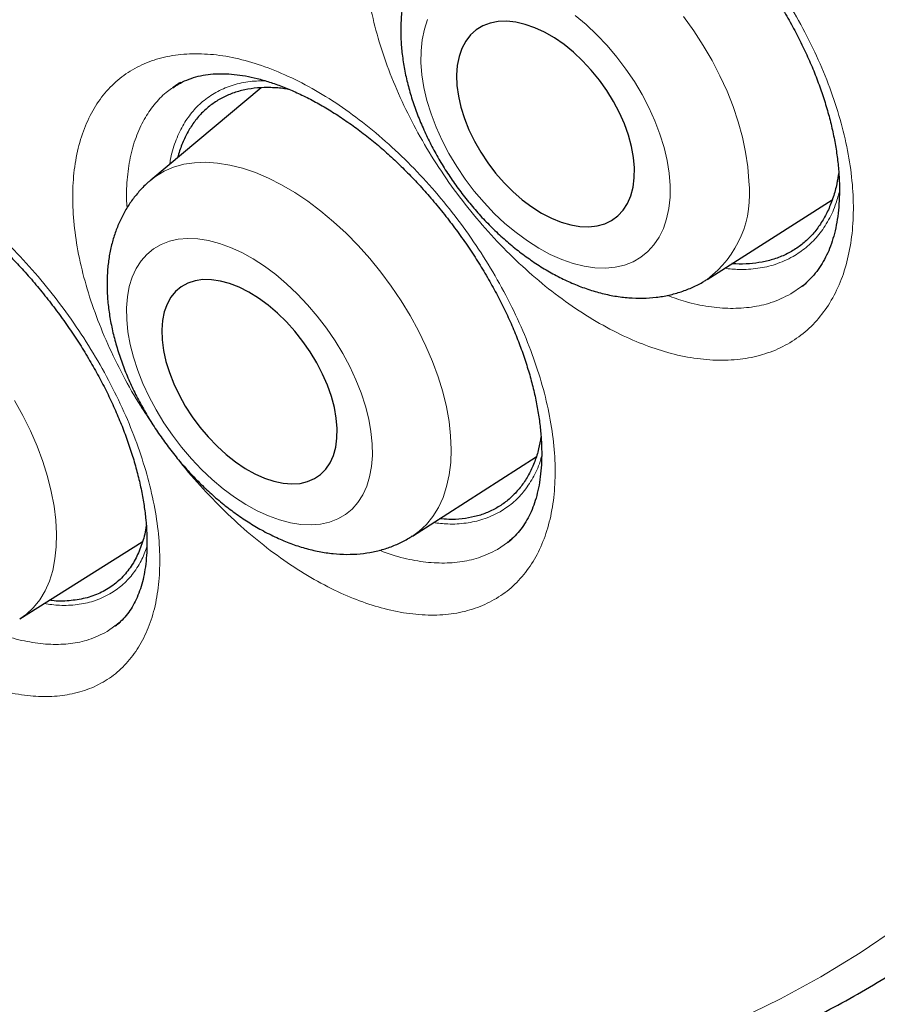
# Model space of a CAD drawing. Units: millimetres. Extents: x 8 to 961, y 12 to 932.
# Drawn here: x 903 to 907, y 293 to 298 of the extents above; entities that cross this region are included whole.
import ezdxf

# ---------------------------------------------------------------- set-up
doc = ezdxf.new("R2010")
doc.units = ezdxf.units.MM

msp = doc.modelspace()

# ---------------------------------------------------------------- linework, layer by layer
at = {"color": 7, "linetype": 'Continuous', "lineweight": 30}
for p, q in [((904.2379, 297.5735), (903.6603, 297.0895)), ((906.576, 296.5691), (907.2314, 296.9863)), ((905.0312, 295.2233), (905.6799, 295.6389)), ((902.9737, 294.7884), (903.6155, 295.1934)), ((903.4746, 294.7533), (903.4724, 294.7517))]:
    msp.add_line(p, q, dxfattribs=at)
at = {"color": 8, "linetype": 'Continuous', "lineweight": 0}
for p, q in [((907.0765, 296.5359), (907.0146, 296.4929)), ((905.53, 295.19), (905.4777, 295.1533)), ((903.4724, 294.7517), (903.431, 294.7221)), ((903.4878, 294.7627), (903.4746, 294.7533))]:
    msp.add_line(p, q, dxfattribs=at)
at = {"color": 8, "linetype": 'Continuous', "lineweight": 0, "flags": 128}
for points in [[(905.1111, 297.9312), (905.0941, 297.8808), (905.0826, 297.8262), (905.0766, 297.7677), (905.0761, 297.706), (905.0812, 297.6416), (905.0918, 297.5749), (905.1079, 297.5066), (905.1293, 297.4373), (905.1558, 297.3675), (905.1871, 297.2978), (905.2231, 297.2289), (905.2635, 297.1613), (905.3078, 297.0956), (905.3556, 297.0324), (905.4067, 296.9722), (905.4605, 296.9154), (905.5166, 296.8627), (905.5746, 296.8144), (905.6338, 296.771), (905.6939, 296.7328), (905.7542, 296.7001), (905.8144, 296.6733), (905.8738, 296.6526), (905.932, 296.6381), (905.9884, 296.6299), (906.0427, 296.6282), (906.0942, 296.6329), (906.1427, 296.6441), (906.1876, 296.6615), (906.2286, 296.6851), (906.2653, 296.7147), (906.2975, 296.75), (906.3248, 296.7907), (906.3471, 296.8364), (906.364, 296.8869), (906.3756, 296.9415), (906.3816, 297), (906.3821, 297.0617)], [(906.3821, 297.0617), (906.377, 297.1261), (906.3663, 297.1928), (906.3503, 297.2611), (906.3289, 297.3304), (906.3024, 297.4002), (906.271, 297.4698), (906.235, 297.5388), (906.1947, 297.6064), (906.1504, 297.6721), (906.1025, 297.7353), (906.0515, 297.7955), (905.9976, 297.8523), (905.9415, 297.905), (905.8836, 297.9533)], [(906.4522, 297.9481), (906.5059, 297.8732), (906.5559, 297.7962), (906.6018, 297.7174), (906.6434, 297.6373), (906.6804, 297.5565), (906.7125, 297.4754), (906.7395, 297.3946), (906.7614, 297.3147), (906.7778, 297.2359), (906.7889, 297.159), (906.7943, 297.0844)], [(903.6603, 297.0895), (903.6856, 297.1089), (903.7308, 297.1363), (903.78, 297.1575), (903.833, 297.1726), (903.8893, 297.1813), (903.9486, 297.1836), (904.0105, 297.1795), (904.0747, 297.169), (904.1407, 297.1522), (904.2082, 297.1292), (904.2766, 297.1001), (904.3456, 297.0652), (904.4147, 297.0246), (904.4836, 296.9787), (904.5516, 296.9276), (904.6185, 296.8717), (904.6838, 296.8114), (904.7471, 296.747), (904.8079, 296.679), (904.866, 296.6078), (904.9209, 296.5338), (904.9723, 296.4576), (905.0198, 296.3795), (905.0632, 296.3001), (905.1022, 296.2199), (905.1365, 296.1393), (905.166, 296.059), (905.1904, 295.9794), (905.2096, 295.9009), (905.2234, 295.8242), (905.2318, 295.7497), (905.2348, 295.6779), (905.2322, 295.6091), (905.2242, 295.5439), (905.2107, 295.4827), (905.1919, 295.4258), (905.1678, 295.3736), (905.1387, 295.3265), (905.1047, 295.2847), (905.066, 295.2485), (905.0312, 295.2233)], [(904.2176, 295.3561), (904.2768, 295.3289), (904.3351, 295.3078), (904.3921, 295.2928), (904.4473, 295.2841), (904.5002, 295.2818), (904.5503, 295.286), (904.5972, 295.2965), (904.6406, 295.3133), (904.68, 295.3362), (904.7151, 295.3651), (904.7456, 295.3996), (904.7713, 295.4396), (904.7919, 295.4846), (904.8072, 295.5343), (904.8172, 295.5883), (904.8218, 295.646), (904.8208, 295.707), (904.8143, 295.7709), (904.8025, 295.8369), (904.7852, 295.9046), (904.7628, 295.9735), (904.7354, 296.0428), (904.7033, 296.112), (904.6666, 296.1806), (904.6258, 296.2479), (904.5811, 296.3134), (904.5331, 296.3764), (904.4819, 296.4366), (904.4282, 296.4933), (904.3723, 296.546), (904.3148, 296.5944), (904.2561, 296.638), (904.1967, 296.6764), (904.1372, 296.7094), (904.078, 296.7365), (904.0197, 296.7577), (903.9627, 296.7727), (903.9075, 296.7813), (903.8546, 296.7836), (903.8045, 296.7795), (903.7576, 296.769), (903.7142, 296.7522), (903.6748, 296.7293), (903.6397, 296.7004), (903.6092, 296.6658), (903.5835, 296.6259), (903.5629, 296.5809), (903.5476, 296.5312), (903.5376, 296.4772), (903.533, 296.4195), (903.534, 296.3584), (903.5405, 296.2946), (903.5523, 296.2285), (903.5696, 296.1608), (903.592, 296.092), (903.6194, 296.0227), (903.6515, 295.9534), (903.6882, 295.8849), (903.729, 295.8176), (903.7737, 295.7521), (903.8217, 295.689), (903.8729, 295.6289), (903.9266, 295.5722), (903.9825, 295.5194), (904.04, 295.471), (904.0987, 295.4275), (904.1581, 295.389), (904.2176, 295.3561)], [(902.9468, 295.9342), (902.9902, 295.8548), (903.0293, 295.7746), (903.064, 295.6943), (903.0938, 295.6142), (903.1187, 295.5349), (903.1386, 295.4569), (903.1532, 295.3807), (903.1625, 295.3068), (903.1665, 295.2356), (903.165, 295.1676), (903.1582, 295.1032), (903.146, 295.0429), (903.1286, 294.9869), (903.106, 294.9357), (903.0784, 294.8896), (903.046, 294.8489), (903.0089, 294.8138), (902.9737, 294.7884)], [(906.7423, 292.6898), (906.9598, 292.7964), (907.1719, 292.9125), (907.3786, 293.0382), (907.5796, 293.1733)]]:
    msp.add_lwpolyline(points, dxfattribs=at)
at = {"color": 7, "linetype": 'Continuous', "lineweight": 30, "flags": 128}
for points in [[(906.195, 297.1539), (906.1902, 297.209), (906.1798, 297.2662), (906.164, 297.3248), (906.1428, 297.3841), (906.1166, 297.4435), (906.0858, 297.5021), (906.0506, 297.5592), (906.0114, 297.6143), (905.9689, 297.6665), (905.9235, 297.7153), (905.8757, 297.7601), (905.8261, 297.8003), (905.7753, 297.8355), (905.724, 297.8652), (905.6727, 297.889), (905.6221, 297.9067), (905.5729, 297.9181), (905.5255, 297.923), (905.4806, 297.9213), (905.4387, 297.9131), (905.4003, 297.8985), (905.3659, 297.8776), (905.336, 297.8508), (905.3108, 297.8182), (905.2906, 297.7804), (905.2758, 297.7378), (905.2665, 297.6909), (905.2629, 297.6403), (905.2648, 297.5865), (905.2724, 297.5303), (905.2856, 297.4723), (905.3041, 297.4133), (905.3278, 297.3538), (905.3564, 297.2948), (905.3895, 297.2368), (905.4267, 297.1806), (905.4676, 297.1269), (905.5116, 297.0763), (905.5583, 297.0294), (905.6071, 296.9868), (905.6574, 296.9491), (905.7085, 296.9166), (905.7599, 296.8898), (905.8109, 296.869), (905.8609, 296.8545), (905.9093, 296.8463), (905.9555, 296.8447), (905.999, 296.8497), (906.0391, 296.8611), (906.0756, 296.8789), (906.1078, 296.9028), (906.1354, 296.9325), (906.1581, 296.9677), (906.1756, 297.008), (906.1877, 297.0528), (906.1942, 297.1017), (906.195, 297.1539)], [(904.2061, 295.5499), (904.2564, 295.5273), (904.3058, 295.5108), (904.3536, 295.5006), (904.3993, 295.4969), (904.4423, 295.4997), (904.482, 295.509), (904.5181, 295.5246), (904.55, 295.5464), (904.5774, 295.5741), (904.6, 295.6074), (904.6174, 295.6458), (904.6295, 295.6889), (904.6361, 295.7362), (904.6371, 295.7871), (904.6326, 295.841), (904.6225, 295.8972), (904.607, 295.9551), (904.5863, 296.0139), (904.5607, 296.0729), (904.5303, 296.1314), (904.4958, 296.1888), (904.4573, 296.2442), (904.4154, 296.2971), (904.3707, 296.3468), (904.3236, 296.3926), (904.2747, 296.4341), (904.2247, 296.4707), (904.1741, 296.502), (904.1235, 296.5276), (904.0735, 296.5472), (904.0249, 296.5606), (903.9781, 296.5675), (903.9337, 296.568), (903.8922, 296.5619), (903.8543, 296.5495), (903.8202, 296.5307), (903.7905, 296.5059), (903.7655, 296.4754), (903.7454, 296.4395), (903.7307, 296.3987), (903.7213, 296.3534), (903.7175, 296.3042), (903.7193, 296.2517), (903.7266, 296.1966), (903.7394, 296.1395), (903.7575, 296.0811), (903.7807, 296.0221), (903.8087, 295.9632), (903.8412, 295.9052), (903.8778, 295.8487), (903.918, 295.7945), (903.9614, 295.7431), (904.0074, 295.6953), (904.0555, 295.6515), (904.105, 295.6124), (904.1554, 295.5784), (904.2061, 295.5499)]]:
    msp.add_lwpolyline(points, dxfattribs=at)
at = {"color": 8, "linetype": 'Continuous', "lineweight": 0}
msp.add_arc((906.2424, 297.0144), 0.5563, 306.7925, 7.233, dxfattribs=at)
at = {"color": 7, "linetype": 'Continuous', "lineweight": 30}
for points, knots in [([(893.9274, 321.833), (893.8174, 321.8308), (893.581, 321.8262), (893.2271, 321.7945), (892.8645, 321.7431), (892.5174, 321.6725), (892.1853, 321.5847), (891.8683, 321.4809), (891.56, 321.3596), (891.2608, 321.221), (890.9653, 321.0619), (890.6745, 320.8814), (890.3895, 320.6785), (890.1163, 320.4569), (889.8554, 320.217), (889.607, 319.9591), (889.376, 319.6887), (889.1619, 319.4073), (888.964, 319.1165), (888.7784, 318.811), (888.6052, 318.4911), (888.4414, 318.1505), (888.2882, 317.7886), (888.1466, 317.4049), (888.0199, 317.0069), (887.9083, 316.5952), (887.8118, 316.1703), (887.7323, 315.7412), (887.6686, 315.3092), (887.62, 314.8756), (887.5853, 314.4323), (887.5644, 313.9799), (887.5573, 313.5096), (887.565, 313.0213), (887.5884, 312.5153), (887.6275, 312.0015), (887.6822, 311.4807), (887.7523, 310.9536), (887.8362, 310.4311), (887.9328, 309.9142), (888.0409, 309.4038), (888.1623, 308.8902), (888.297, 308.3742), (888.4476, 307.8458), (888.615, 307.3055), (888.7999, 306.7541), (888.9988, 306.2028), (889.2115, 305.6522), (889.4375, 305.1031), (889.6721, 304.5668), (889.9142, 304.0436), (890.1625, 303.5341), (890.4217, 303.0285), (890.6913, 302.5274), (890.9768, 302.0213), (891.2785, 301.5113), (891.5967, 300.9985), (891.9251, 300.4935), (892.2633, 299.997), (892.6108, 299.5095), (892.9605, 299.041), (893.3111, 298.5913), (893.6619, 298.1602), (894.0193, 297.7395), (894.3829, 297.3296), (894.7598, 296.923), (895.1498, 296.5209), (895.5528, 296.1247), (895.9608, 295.743), (896.3731, 295.376), (896.7892, 295.0244), (897.2006, 294.695), (897.6066, 294.3872), (898.0064, 294.1002), (898.4076, 293.8285), (898.8098, 293.5722), (899.2207, 293.3268), (899.6396, 293.0938), (900.0661, 292.8747), (900.4915, 292.6743), (900.9152, 292.4928), (901.3365, 292.3306), (901.7471, 292.1904), (902.1465, 292.0714), (902.5345, 291.9722), (902.9185, 291.8908), (903.298, 291.8271), (903.6803, 291.7804), (904.0644, 291.752), (904.4495, 291.7432), (904.8275, 291.7547), (905.198, 291.7863), (905.5605, 291.8381), (905.9077, 291.9086), (906.2397, 291.9964), (906.5568, 292.1002), (906.8651, 292.2215), (907.1643, 292.3601), (907.4598, 292.5192), (907.7506, 292.6997), (908.0356, 292.9026), (908.3087, 293.1242), (908.5697, 293.3641), (908.818, 293.6221), (909.0492, 293.8921), (909.2623, 294.1748), (909.4006, 294.3707), (909.4658, 294.4783), (909.4692, 294.4839)], [0, 0, 0, 0, 0.008505, 0.018287, 0.028068, 0.037849, 0.047071, 0.056294, 0.065516, 0.074739, 0.083961, 0.093742, 0.103524, 0.113305, 0.123086, 0.132867, 0.142649, 0.151871, 0.161094, 0.170316, 0.179538, 0.188761, 0.198542, 0.208323, 0.218105, 0.227886, 0.237667, 0.247448, 0.256671, 0.265893, 0.275116, 0.284338, 0.29356, 0.303342, 0.313123, 0.322904, 0.332686, 0.342467, 0.352248, 0.361471, 0.370693, 0.379915, 0.389138, 0.39836, 0.408141, 0.417923, 0.427704, 0.437485, 0.447267, 0.457048, 0.46627, 0.475493, 0.484715, 0.493937, 0.50316, 0.512941, 0.522722, 0.532504, 0.542285, 0.552066, 0.561848, 0.57107, 0.580292, 0.589515, 0.598737, 0.60796, 0.617741, 0.627522, 0.637303, 0.647085, 0.656866, 0.666647, 0.67587, 0.685092, 0.694314, 0.703537, 0.712759, 0.722541, 0.732322, 0.742103, 0.751884, 0.761666, 0.771447, 0.780669, 0.789892, 0.799114, 0.808337, 0.817559, 0.82734, 0.837122, 0.846903, 0.856684, 0.866465, 0.876247, 0.885469, 0.894691, 0.903914, 0.913136, 0.922359, 0.93214, 0.941921, 0.951703, 0.961484, 0.971265, 0.981046, 0.990269, 0.999491, 1, 1, 1, 1]), ([(893.6586, 321.8257), (893.7133, 321.8281), (893.8353, 321.8335), (894.0272, 321.8348), (894.2336, 321.8309), (894.442, 321.821), (894.6523, 321.8051), (894.8645, 321.7834), (895.0783, 321.7558), (895.2938, 321.7223), (895.511, 321.6829), (895.7296, 321.6377), (895.9496, 321.5866), (896.171, 321.5298), (896.3936, 321.4671), (896.6173, 321.3987), (896.8422, 321.3245), (897.068, 321.2446), (897.2948, 321.159), (897.5223, 321.0677), (897.7506, 320.9708), (897.9796, 320.8683), (898.209, 320.7602), (898.439, 320.6467), (898.6692, 320.5276), (898.8998, 320.4031), (899.1305, 320.2733), (899.3614, 320.1381), (899.5922, 319.9976), (899.8229, 319.8519), (900.0534, 319.701), (900.2837, 319.545), (900.5135, 319.3839), (900.7429, 319.2178), (900.9718, 319.0468), (901.2, 318.871), (901.4274, 318.6903), (901.654, 318.5049), (901.8796, 318.3149), (902.1043, 318.1203), (902.3278, 317.9212), (902.5501, 317.7176), (902.7711, 317.5098), (902.9908, 317.2976), (903.2089, 317.0813), (903.4255, 316.8609), (903.6405, 316.6364), (903.8537, 316.4081), (904.0651, 316.176), (904.2746, 315.9401), (904.4821, 315.7005), (904.6875, 315.4574), (904.8908, 315.2109), (905.0918, 314.961), (905.2905, 314.7079), (905.4868, 314.4516), (905.6807, 314.1923), (905.8719, 313.9301), (906.0606, 313.6649), (906.2465, 313.3971), (906.4296, 313.1266), (906.6099, 312.8537), (906.7873, 312.5783), (906.9616, 312.3006), (907.1329, 312.0207), (907.301, 311.7387), (907.466, 311.4548), (907.6276, 311.169), (907.7859, 310.8815), (907.9408, 310.5924), (908.0923, 310.3018), (908.2402, 310.0097), (908.3845, 309.7165), (908.5252, 309.422), (908.6623, 309.1265), (908.7955, 308.8301), (908.925, 308.5329), (909.0505, 308.235), (909.1722, 307.9366), (909.29, 307.6377), (909.4037, 307.3385), (909.5134, 307.0391), (909.619, 306.7396), (909.7205, 306.4401), (909.8178, 306.1408), (909.9109, 305.8418), (909.9997, 305.5432), (910.0843, 305.2451), (910.1646, 304.9477), (910.2405, 304.651), (910.3121, 304.3551), (910.3792, 304.0603), (910.442, 303.7666), (910.5003, 303.4741), (910.5541, 303.183), (910.6034, 302.8933), (910.6483, 302.6053), (910.6886, 302.3189), (910.7244, 302.0343), (910.7556, 301.7517), (910.7823, 301.4711), (910.8044, 301.1926), (910.8219, 300.9165), (910.8349, 300.6426), (910.8433, 300.3713), (910.8471, 300.1026), (910.8463, 299.8366), (910.8409, 299.5733), (910.831, 299.313), (910.8165, 299.0557), (910.7975, 298.8015), (910.7739, 298.5505), (910.7458, 298.3028), (910.7132, 298.0586), (910.6761, 297.8178), (910.6345, 297.5806), (910.5884, 297.3472), (910.5379, 297.1175), (910.4829, 296.8916), (910.4236, 296.6697), (910.3599, 296.4519), (910.2919, 296.2381), (910.2195, 296.0286), (910.1429, 295.8233), (910.062, 295.6224), (909.9768, 295.4259), (909.8875, 295.2339), (909.794, 295.0465), (909.6964, 294.8637), (909.5944, 294.6859), (909.5175, 294.5578), (909.4735, 294.4905), (909.4661, 294.4792)], [0, 0, 0, 0, 0.006345, 0.014134, 0.021917, 0.029695, 0.037469, 0.045239, 0.053005, 0.060767, 0.068527, 0.076283, 0.084037, 0.091788, 0.099538, 0.107286, 0.115032, 0.122777, 0.130522, 0.138265, 0.146008, 0.153751, 0.161493, 0.169235, 0.176976, 0.184718, 0.19246, 0.200202, 0.207945, 0.215687, 0.22343, 0.231174, 0.238917, 0.246661, 0.254406, 0.262151, 0.269897, 0.277643, 0.285389, 0.293136, 0.300884, 0.308632, 0.31638, 0.324129, 0.331878, 0.339628, 0.347378, 0.355129, 0.36288, 0.370631, 0.378383, 0.386135, 0.393888, 0.40164, 0.409393, 0.417146, 0.4249, 0.432654, 0.440407, 0.448161, 0.455916, 0.46367, 0.471424, 0.479179, 0.486934, 0.494688, 0.502443, 0.510198, 0.517952, 0.525707, 0.533461, 0.541216, 0.54897, 0.556724, 0.564478, 0.572232, 0.579986, 0.58774, 0.595493, 0.603246, 0.610999, 0.618751, 0.626503, 0.634255, 0.642006, 0.649757, 0.657508, 0.665258, 0.673008, 0.680757, 0.688506, 0.696255, 0.704002, 0.71175, 0.719497, 0.727243, 0.734989, 0.742734, 0.750479, 0.758223, 0.765967, 0.773711, 0.781453, 0.789196, 0.796938, 0.804679, 0.81242, 0.820161, 0.827902, 0.835642, 0.843383, 0.851123, 0.858864, 0.866605, 0.874346, 0.882087, 0.88983, 0.897573, 0.905317, 0.913063, 0.92081, 0.928558, 0.936309, 0.944063, 0.951819, 0.959578, 0.96734, 0.975106, 0.982876, 0.990651, 0.99843, 1, 1, 1, 1]), ([(905.6044, 299.0012), (905.6139, 299.001), (905.6419, 299.0005), (905.6913, 298.9961), (905.7532, 298.986), (905.8179, 298.9707), (905.8849, 298.9503), (905.9541, 298.9247), (906.0249, 298.8939), (906.0969, 298.858), (906.1696, 298.8171), (906.2425, 298.7713), (906.3151, 298.7209), (906.3869, 298.6663), (906.4574, 298.6077), (906.5261, 298.5454), (906.5932, 298.4795), (906.6587, 298.41), (906.7228, 298.3365), (906.7851, 298.2596), (906.8451, 298.1797), (906.9023, 298.0975), (906.9561, 298.0135), (907.0062, 297.9284), (907.0522, 297.8429), (907.0939, 297.7577), (907.1309, 297.6734), (907.1634, 297.5898), (907.1917, 297.5067), (907.2158, 297.4239), (907.2356, 297.3419), (907.251, 297.2613), (907.2619, 297.1827), (907.2682, 297.1066), (907.2702, 297.0337), (907.2678, 296.9644), (907.2612, 296.8991), (907.2506, 296.8383), (907.2363, 296.7822), (907.2186, 296.7309), (907.1972, 296.6835), (907.1722, 296.64), (907.1433, 296.5998), (907.1098, 296.5639), (907.0856, 296.5411), (907.0713, 296.5316), (907.0708, 296.5312)], [0, 0, 0, 0, 0.011653, 0.034656, 0.057646, 0.080667, 0.103779, 0.127009, 0.150354, 0.173792, 0.197287, 0.220792, 0.244248, 0.267612, 0.290843, 0.313988, 0.336837, 0.360023, 0.383497, 0.407202, 0.431069, 0.45502, 0.478963, 0.502798, 0.52645, 0.54985, 0.572945, 0.595731, 0.61862, 0.641758, 0.665043, 0.688431, 0.711877, 0.735323, 0.758714, 0.782013, 0.805203, 0.82829, 0.851314, 0.874349, 0.897541, 0.921623, 0.94649, 0.972272, 0.998993, 1, 1, 1, 1]), ([(905.2082, 298.4363), (905.2004, 298.4299), (905.1763, 298.4104), (905.1407, 298.3724), (905.1014, 298.3233), (905.0672, 298.2697), (905.0378, 298.2124), (905.0135, 298.1514), (904.9944, 298.0869), (904.9805, 298.019), (904.9722, 297.9479), (904.9694, 297.8741), (904.9723, 297.798), (904.9809, 297.7201), (904.9951, 297.641), (905.0148, 297.5613), (905.0396, 297.4817), (905.0695, 297.4025), (905.104, 297.3243), (905.1429, 297.2473), (905.1861, 297.172), (905.2332, 297.0987), (905.284, 297.0277), (905.3382, 296.9594), (905.3957, 296.894), (905.4561, 296.832), (905.5192, 296.7737), (905.5849, 296.7193), (905.6528, 296.6693), (905.7227, 296.624), (905.7945, 296.5836), (905.8677, 296.5488), (905.9419, 296.5198), (906.0167, 296.4971), (906.0915, 296.481), (906.1654, 296.4718), (906.238, 296.4696), (906.3083, 296.4742), (906.376, 296.4857), (906.4406, 296.5034), (906.5013, 296.5277), (906.5462, 296.5498), (906.5695, 296.5656), (906.5751, 296.5694)], [0, 0, 0, 0, 0.0108409, 0.0332381, 0.0556735, 0.0782673, 0.1011335, 0.1243746, 0.1480731, 0.1722801, 0.1970046, 0.2222074, 0.2478053, 0.2736869, 0.299736, 0.3258456, 0.3519323, 0.3779608, 0.4039179, 0.4298062, 0.455638, 0.4814324, 0.5072118, 0.5330009, 0.5588187, 0.5846895, 0.6106388, 0.6366902, 0.6628636, 0.6891714, 0.7156134, 0.7421692, 0.7687807, 0.7953344, 0.8216983, 0.8477243, 0.8732786, 0.8982712, 0.922672, 0.9465072, 0.9698459, 0.9927837, 1, 1, 1, 1]), ([(903.7753, 297.5734), (903.7849, 297.5801), (903.8076, 297.5961), (903.8479, 297.6153), (903.8954, 297.6317), (903.946, 297.6425), (903.9869, 297.6468), (904.0108, 297.6475), (904.0161, 297.6477)], [0, 0, 0, 0, 0.151476, 0.361345, 0.565182, 0.760162, 0.946661, 1, 1, 1, 1]), ([(904.0161, 297.6477), (904.0249, 297.6478), (904.051, 297.648), (904.0974, 297.645), (904.1561, 297.6366), (904.2178, 297.6233), (904.2821, 297.6049), (904.3489, 297.5814), (904.4176, 297.5527), (904.4878, 297.5189), (904.5591, 297.4801), (904.6309, 297.4364), (904.7028, 297.3881), (904.7741, 297.3355), (904.8446, 297.2787), (904.9135, 297.2183), (904.981, 297.1541), (905.0474, 297.0862), (905.1126, 297.0144), (905.1763, 296.9389), (905.238, 296.8604), (905.2971, 296.7793), (905.3533, 296.6963), (905.4059, 296.6121), (905.4547, 296.5273), (905.4993, 296.4426), (905.5394, 296.3585), (905.5752, 296.2751), (905.6068, 296.192), (905.6345, 296.1093), (905.658, 296.0271), (905.6771, 295.9461), (905.6919, 295.8669), (905.7023, 295.7902), (905.7082, 295.7165), (905.7097, 295.6463), (905.707, 295.5801), (905.7004, 295.5184), (905.6899, 295.4613), (905.676, 295.4093), (905.6587, 295.3613), (905.6378, 295.3173), (905.6135, 295.2768), (905.5852, 295.2402), (905.557, 295.2105), (905.5366, 295.195), (905.5282, 295.1887)], [0, 0, 0, 0, 0.011494, 0.034181, 0.056811, 0.079452, 0.102166, 0.124992, 0.147936, 0.170979, 0.19409, 0.217225, 0.240324, 0.263342, 0.286242, 0.309056, 0.331559, 0.354402, 0.377537, 0.400907, 0.424446, 0.448078, 0.471714, 0.495253, 0.518618, 0.541744, 0.564575, 0.587101, 0.609674, 0.632503, 0.655475, 0.678547, 0.701669, 0.724779, 0.747819, 0.770747, 0.793535, 0.816178, 0.8387, 0.861166, 0.883665, 0.906957, 0.930951, 0.95584, 0.981789, 1, 1, 1, 1]), ([(903.8169, 297.6016), (903.8143, 297.6002), (903.7988, 297.5921), (903.7849, 297.5817), (903.7733, 297.573)], [0, 0, 0, 0, 0.172176, 1, 1, 1, 1]), ([(904.3895, 297.5637), (904.3802, 297.5655), (904.3459, 297.5722), (904.2891, 297.5758), (904.2189, 297.5744), (904.1518, 297.5644), (904.0891, 297.5465), (904.0315, 297.5209), (903.979, 297.4879), (903.9314, 297.4471), (903.8897, 297.3992), (903.8543, 297.345), (903.8258, 297.2841), (903.8083, 297.2381), (903.8025, 297.2109), (903.8019, 297.2081)], [0, 0, 0, 0, 0.0315831, 0.117294, 0.2036, 0.2917829, 0.3806144, 0.4663253, 0.5526313, 0.6408142, 0.7296457, 0.8153566, 0.9016626, 0.9898455, 1, 1, 1, 1]), ([(901.938, 297.2146), (901.9461, 297.2149), (901.9702, 297.2157), (902.0132, 297.2138), (902.0682, 297.2069), (902.1265, 297.1952), (902.1877, 297.1785), (902.2514, 297.1567), (902.3174, 297.1298), (902.3853, 297.0978), (902.4545, 297.0608), (902.5246, 297.0188), (902.595, 296.9722), (902.6652, 296.9211), (902.7348, 296.8659), (902.8032, 296.8068), (902.8705, 296.744), (902.9368, 296.6774), (903.0024, 296.6067), (903.0667, 296.5323), (903.1293, 296.4547), (903.1896, 296.3744), (903.2472, 296.2921), (903.3016, 296.2083), (903.3523, 296.1238), (903.3991, 296.0392), (903.4417, 295.955), (903.48, 295.8714), (903.5143, 295.7881), (903.5448, 295.7049), (903.5714, 295.6222), (903.5938, 295.5405), (903.6119, 295.4605), (903.6256, 295.3828), (903.6349, 295.308), (903.64, 295.2366), (903.6408, 295.1692), (903.6375, 295.1062), (903.6305, 295.0479), (903.62, 294.9946), (903.6061, 294.9456), (903.5889, 294.9007), (903.5683, 294.8597), (903.5446, 294.8227), (903.5173, 294.7897), (903.4934, 294.7658), (903.4772, 294.7546), (903.4726, 294.7514)], [0, 0, 0, 0, 0.01132, 0.033709, 0.055975, 0.078219, 0.100509, 0.122899, 0.145405, 0.168017, 0.190705, 0.213429, 0.236134, 0.258772, 0.281305, 0.303754, 0.325877, 0.348344, 0.371108, 0.394114, 0.417295, 0.440576, 0.463876, 0.48709, 0.510143, 0.532968, 0.555511, 0.577755, 0.600001, 0.622505, 0.645149, 0.667891, 0.690681, 0.713453, 0.736145, 0.758709, 0.781109, 0.803327, 0.825371, 0.847285, 0.86913, 0.891792, 0.914857, 0.938696, 0.963543, 0.989626, 1, 1, 1, 1]), ([(907.2655, 297.1306), (907.2626, 297.1103), (907.2559, 297.0647), (907.2376, 296.9993), (907.2123, 296.9334), (907.1801, 296.8727), (907.1415, 296.8185), (907.097, 296.7714), (907.0465, 296.7316), (906.9898, 296.6991), (906.9287, 296.675), (906.8645, 296.6587), (906.7973, 296.6506), (906.7444, 296.6484), (906.7129, 296.6514), (906.7063, 296.6521)], [0, 0, 0, 0, 0.0656939, 0.1474989, 0.2298522, 0.3139496, 0.3986604, 0.481189, 0.5643402, 0.6494436, 0.7352033, 0.8152906, 0.8958935, 0.9781113, 1, 1, 1, 1]), ([(903.6603, 297.0886), (903.6559, 297.0852), (903.6354, 297.0691), (903.6029, 297.0355), (903.5635, 296.9881), (903.5293, 296.9362), (903.4998, 296.8806), (903.4754, 296.8213), (903.456, 296.7584), (903.4419, 296.6921), (903.4332, 296.6225), (903.4301, 296.55), (903.4326, 296.4749), (903.4408, 296.3979), (903.4547, 296.3195), (903.4739, 296.2404), (903.4983, 296.1612), (903.5276, 296.0824), (903.5616, 296.0044), (903.5999, 295.9275), (903.6424, 295.8522), (903.6887, 295.7787), (903.7386, 295.7074), (903.7919, 295.6385), (903.8484, 295.5725), (903.9077, 295.5097), (903.9698, 295.4504), (904.0342, 295.3948), (904.101, 295.3433), (904.1698, 295.2965), (904.2298, 295.2604), (904.267, 295.241), (904.2804, 295.2341)], [0, 0, 0, 0, 0.008303, 0.038914, 0.069537, 0.100354, 0.13154, 0.163261, 0.195654, 0.228819, 0.262788, 0.297519, 0.332892, 0.368728, 0.404837, 0.441035, 0.477186, 0.513231, 0.54915, 0.584947, 0.620643, 0.656268, 0.691856, 0.727445, 0.763069, 0.798761, 0.834561, 0.870509, 0.906641, 0.942983, 0.979548, 1, 1, 1, 1]), ([(907.0723, 296.5318), (907.074, 296.5329), (907.0832, 296.5391), (907.0913, 296.5467), (907.0979, 296.5528)], [0, 0, 0, 0, 0.185495, 1, 1, 1, 1]), ([(905.7053, 295.7432), (905.7016, 295.7222), (905.6937, 295.677), (905.6732, 295.6133), (905.6456, 295.5513), (905.6115, 295.4959), (905.5717, 295.4473), (905.5265, 295.4056), (905.4754, 295.3706), (905.419, 295.3432), (905.358, 295.3237), (905.2924, 295.3125), (905.2306, 295.309), (905.1893, 295.3126), (905.1729, 295.3141)], [0, 0, 0, 0, 0.0738363, 0.159468, 0.2470063, 0.3351819, 0.420185, 0.5057579, 0.593143, 0.6811655, 0.7669205, 0.8533224, 0.9417529, 1, 1, 1, 1]), ([(903.6364, 295.2779), (903.6339, 295.2631), (903.6264, 295.219), (903.6047, 295.1529), (903.5694, 295.0796), (903.522, 295.0157), (903.4631, 294.9624), (903.3947, 294.9221), (903.3178, 294.895), (903.233, 294.8829), (903.1698, 294.8803), (903.1337, 294.8862), (903.1298, 294.8869)], [0, 0, 0, 0, 0.054956, 0.163826, 0.272688, 0.391427, 0.510569, 0.629342, 0.747987, 0.866993, 0.985619, 1, 1, 1, 1]), ([(904.2804, 295.2341), (904.2936, 295.2276), (904.331, 295.2091), (904.3934, 295.1834), (904.4675, 295.1589), (904.5417, 295.1411), (904.6153, 295.1302), (904.6874, 295.1263), (904.7575, 295.1294), (904.8249, 295.1394), (904.8891, 295.1558), (904.9495, 295.1787), (904.9967, 295.2014), (905.0222, 295.2184), (905.0302, 295.2237)], [0, 0, 0, 0, 0.0528609, 0.1494278, 0.2461743, 0.3423327, 0.4372685, 0.5303809, 0.6212486, 0.7097131, 0.7958681, 0.8799914, 0.9624688, 1, 1, 1, 1]), ([(905.5303, 295.1893), (905.5342, 295.192), (905.5434, 295.1982), (905.5516, 295.2059), (905.5563, 295.2103)], [0, 0, 0, 0, 0.423986, 1, 1, 1, 1]), ([(903.4751, 294.7527), (903.4826, 294.7578), (903.4924, 294.7644), (903.501, 294.7725), (903.503, 294.7743)], [0, 0, 0, 0, 0.770187, 1, 1, 1, 1]), ([(899.2131, 293.6321), (899.2537, 293.6088), (899.3715, 293.5413), (899.5664, 293.4336), (899.7978, 293.3109), (900.029, 293.1938), (900.26, 293.0822), (900.4906, 292.9762), (900.7208, 292.8759), (900.9505, 292.7812), (901.1795, 292.6923), (901.4079, 292.6091), (901.6354, 292.5317), (901.862, 292.4602), (902.0877, 292.3945), (902.3122, 292.3348), (902.5356, 292.2809), (902.7577, 292.233), (902.9784, 292.1911), (903.1976, 292.1552), (903.4153, 292.1253), (903.6313, 292.1014), (903.8455, 292.0835), (904.058, 292.0717), (904.2685, 292.0659), (904.4769, 292.0661), (904.6833, 292.0724), (904.8874, 292.0848), (905.0893, 292.1031), (905.2887, 292.1275), (905.4857, 292.1578), (905.6802, 292.1942), (905.872, 292.2365), (906.0612, 292.2847), (906.2475, 292.3388), (906.431, 292.3988), (906.6116, 292.4647), (906.7892, 292.5363), (906.9637, 292.6138), (907.1351, 292.697), (907.3033, 292.7859), (907.4683, 292.8805), (907.63, 292.9808), (907.7882, 293.0866), (907.9431, 293.1981), (908.0944, 293.315), (908.2422, 293.4374), (908.3864, 293.5653), (908.5269, 293.6985), (908.6637, 293.8371), (908.7968, 293.9809), (908.9257, 294.1303), (909.0218, 294.2468), (909.0735, 294.3152), (909.0849, 294.3303)], [0, 0, 0, 0, 0.010436, 0.030244, 0.050053, 0.069863, 0.089672, 0.109482, 0.129291, 0.149099, 0.168906, 0.188711, 0.208514, 0.228315, 0.248112, 0.267905, 0.287694, 0.307477, 0.327255, 0.347025, 0.366788, 0.386543, 0.406288, 0.426024, 0.445748, 0.465461, 0.485162, 0.50485, 0.524525, 0.544187, 0.563834, 0.583468, 0.603089, 0.622696, 0.642291, 0.661874, 0.681447, 0.70101, 0.720566, 0.740115, 0.75966, 0.779201, 0.798742, 0.818283, 0.837826, 0.857373, 0.876926, 0.896486, 0.916055, 0.935634, 0.955224, 0.974826, 0.99444, 1, 1, 1, 1])]:
    msp.add_open_spline(points, degree=3, knots=knots, dxfattribs=at)
at = {"color": 8, "linetype": 'Continuous', "lineweight": 0}
for points, knots in [([(899.5019, 321.5209), (899.6292, 321.4461), (899.8837, 321.2966), (900.2655, 321.0551), (900.6471, 320.8013), (901.0473, 320.5208), (901.465, 320.212), (901.9002, 319.8725), (902.3331, 319.5166), (902.7743, 319.1352), (903.2224, 318.7277), (903.6273, 318.3402), (903.9793, 317.9888), (904.2804, 317.6779), (904.579, 317.3591), (904.8749, 317.0325), (905.1676, 316.6989), (905.4695, 316.3434), (905.7796, 315.9656), (906.0974, 315.5642), (906.4099, 315.155), (906.7287, 314.7223), (907.0524, 314.2657), (907.3627, 313.81), (907.649, 313.3732), (907.9124, 312.9569), (908.1699, 312.5351), (908.4213, 312.1079), (908.6663, 311.6757), (908.8979, 311.2513), (909.1166, 310.8353), (909.3233, 310.4274), (909.524, 310.0164), (909.7186, 309.6022), (909.9066, 309.1859), (910.0959, 308.7491), (910.2851, 308.2925), (910.473, 307.8156), (910.6518, 307.3373), (910.8277, 306.8396), (910.999, 306.3233), (911.1522, 305.8275), (911.2839, 305.3709), (911.3968, 304.953), (911.502, 304.5355), (911.5995, 304.1184), (911.6889, 303.7028), (911.7739, 303.2706), (911.853, 302.8229), (911.9248, 302.3599), (911.9861, 301.9003), (912.0386, 301.4269), (912.0807, 300.941), (912.1112, 300.4384), (912.1277, 299.9373), (912.1297, 299.438), (912.1169, 298.9466), (912.0896, 298.4675), (912.0482, 298.0018), (911.9932, 297.5489), (911.9243, 297.1057), (911.8407, 296.6691), (911.7423, 296.2402), (911.6303, 295.8257), (911.5061, 295.429), (911.3704, 295.0495), (911.2215, 294.6824), (911.068, 294.3468), (910.9126, 294.0414), (910.7574, 293.7638), (910.5932, 293.496), (910.4287, 293.2507), (910.2655, 293.0266), (910.1048, 292.8221), (909.9379, 292.6254), (909.7432, 292.4124), (909.5172, 292.1883), (909.3091, 291.9984), (909.1802, 291.8969), (909.1417, 291.8665)], [0, 0, 0, 0, 0.0132877, 0.0265753, 0.0399125, 0.0532497, 0.0686007, 0.0839518, 0.0993778, 0.1148038, 0.1314166, 0.1480533, 0.1592921, 0.1705383, 0.1818489, 0.1931595, 0.2045005, 0.2158415, 0.2286906, 0.2415397, 0.2544326, 0.2673254, 0.2817106, 0.296111, 0.308253, 0.3203973, 0.3325393, 0.3447661, 0.3569953, 0.3692221, 0.380482, 0.3917494, 0.4030801, 0.4144109, 0.4257715, 0.4371321, 0.450002, 0.4628718, 0.4757855, 0.4886991, 0.5031077, 0.5175319, 0.5288316, 0.5401389, 0.5515108, 0.5628827, 0.574285, 0.5856873, 0.5986056, 0.6115239, 0.6244862, 0.6374485, 0.6519116, 0.6663901, 0.6813511, 0.696312, 0.711343, 0.726374, 0.7410451, 0.7557161, 0.7704516, 0.7851872, 0.8002938, 0.8154178, 0.8299295, 0.8444411, 0.8590159, 0.8735907, 0.8858416, 0.8980925, 0.9103812, 0.9226699, 0.9331732, 0.9436765, 0.9542032, 0.9647298, 0.9792701, 0.9938103, 1, 1, 1, 1]), ([(899.2487, 292.2498), (899.3891, 292.1705), (899.67, 292.0116), (900.0916, 291.7947), (900.513, 291.5938), (900.9342, 291.4104), (901.354, 291.2447), (901.7725, 291.0968), (902.1889, 290.967), (902.5748, 290.8631), (902.9301, 290.7812), (903.2553, 290.7177), (903.5778, 290.6662), (903.8811, 290.6289), (904.1654, 290.6037), (904.4311, 290.5889), (904.6942, 290.5828), (904.9508, 290.5855), (905.2009, 290.5966), (905.4445, 290.6155), (905.6852, 290.6425), (905.9267, 290.6781), (906.1687, 290.7227), (906.4233, 290.7797), (906.6859, 290.8499), (906.9558, 290.9352), (907.2201, 291.0323), (907.4658, 291.1356), (907.6933, 291.2431), (907.9036, 291.353), (908.1093, 291.4714), (908.3075, 291.5963), (908.4982, 291.7273), (908.6817, 291.8639), (908.8606, 292.008), (909.0377, 292.162), (909.2126, 292.3261), (909.394, 292.5101), (909.578, 292.7127), (909.7636, 292.9357), (909.9416, 293.169), (910.1032, 293.4004), (910.2496, 293.6277), (910.3819, 293.8494), (910.5083, 294.0783), (910.627, 294.3109), (910.7381, 294.5467), (910.842, 294.7853), (910.94, 295.0302), (911.0338, 295.2851), (911.1228, 295.5503), (911.2113, 295.8405), (911.2964, 296.1528), (911.3769, 296.4883), (911.4484, 296.8317), (911.5079, 297.1651), (911.5567, 297.4867), (911.5961, 297.7955), (911.629, 298.1092), (911.6549, 298.4235), (911.674, 298.7375), (911.6866, 299.0513), (911.6931, 299.3692), (911.6932, 299.6962), (911.6868, 300.0324), (911.6709, 300.4412), (911.6405, 300.9198), (911.5896, 301.4716), (911.5222, 302.0313), (911.4413, 302.5781), (911.3492, 303.1096), (911.2476, 303.6252), (911.133, 304.1449), (911.0085, 304.6557), (910.8753, 305.1561), (910.7256, 305.6766), (910.5535, 306.2295), (910.3564, 306.8152), (910.1442, 307.402), (909.9252, 307.9679), (909.7019, 308.5115), (909.4758, 309.0331), (909.2386, 309.5531), (908.9963, 310.0584), (908.7503, 310.5482), (908.5093, 311.0077), (908.2682, 311.4493), (908.028, 311.8727), (907.7805, 312.2933), (907.5257, 312.7105), (907.2639, 313.1241), (906.9688, 313.5743), (906.6381, 314.0588), (906.2691, 314.5755), (905.8903, 315.0829), (905.5159, 315.5625), (905.148, 316.014), (904.7875, 316.4391), (904.4205, 316.8545), (904.0564, 317.2499), (903.6962, 317.6252), (903.3178, 318.0042), (902.9116, 318.3935), (902.4765, 318.7905), (902.0363, 319.1723), (901.6075, 319.5253), (901.1918, 319.8504), (900.7894, 320.1497), (900.3848, 320.4352), (899.9882, 320.6997), (899.6004, 320.945), (899.3481, 321.0933), (899.2218, 321.1674)], [0, 0, 0, 0, 0.010733, 0.021479, 0.032284, 0.04309, 0.053949, 0.064807, 0.075725, 0.086656, 0.095394, 0.104133, 0.112897, 0.121662, 0.129105, 0.136547, 0.144006, 0.151465, 0.158616, 0.165768, 0.172933, 0.180099, 0.187617, 0.19514, 0.203843, 0.212547, 0.221276, 0.230005, 0.237415, 0.244825, 0.252251, 0.259677, 0.266794, 0.273911, 0.281042, 0.288173, 0.295654, 0.303139, 0.311827, 0.320516, 0.32923, 0.337943, 0.34534, 0.352737, 0.36015, 0.367563, 0.374667, 0.381772, 0.388891, 0.39601, 0.403479, 0.410951, 0.419625, 0.428299, 0.436999, 0.445698, 0.453083, 0.460468, 0.467868, 0.475268, 0.482361, 0.489454, 0.49656, 0.503667, 0.511123, 0.518583, 0.530166, 0.541749, 0.553394, 0.565039, 0.575436, 0.585834, 0.596276, 0.606718, 0.616409, 0.626108, 0.637651, 0.649193, 0.660797, 0.6724, 0.682762, 0.693123, 0.703528, 0.713933, 0.723588, 0.733253, 0.742024, 0.750797, 0.759569, 0.768402, 0.777236, 0.786069, 0.797593, 0.809117, 0.820701, 0.832285, 0.842629, 0.852972, 0.863359, 0.873747, 0.883387, 0.893036, 0.904559, 0.916082, 0.927666, 0.93925, 0.949593, 0.959936, 0.970324, 0.980711, 0.990351, 1, 1, 1, 1]), ([(905.4747, 299.1084), (905.5181, 299.1063), (905.605, 299.1022), (905.7431, 299.0725), (905.8846, 299.0261), (906.0285, 298.9612), (906.1727, 298.8798), (906.3156, 298.7827), (906.4553, 298.6707), (906.5899, 298.5456), (906.718, 298.4091), (906.8376, 298.2624), (906.9474, 298.1078), (907.0463, 297.9472), (907.1323, 297.7825), (907.205, 297.6158), (907.2634, 297.4492), (907.3063, 297.285), (907.3336, 297.125), (907.3451, 296.9713), (907.3399, 296.826), (907.3188, 296.6908), (907.2819, 296.5672), (907.2293, 296.4573), (907.1621, 296.362), (907.0811, 296.2826), (906.9869, 296.2205), (906.8812, 296.1759), (906.7653, 296.1495), (906.6402, 296.1421), (906.5079, 296.1533), (906.3729, 296.1823), (906.2373, 296.2279), (906.0996, 296.2891), (905.9583, 296.368), (905.8153, 296.4643), (905.6754, 296.5751), (905.5404, 296.6995), (905.4119, 296.8355), (905.2916, 296.9814), (905.1812, 297.1356), (905.0817, 297.2959), (904.9945, 297.4604), (904.9211, 297.627), (904.8619, 297.7936), (904.8177, 297.9582), (904.7896, 298.1184), (904.7773, 298.2725), (904.7811, 298.4186), (904.8014, 298.5544), (904.8374, 298.6786), (904.8887, 298.7897), (904.9552, 298.8858), (905.0355, 298.9661), (905.1285, 299.0298), (905.2338, 299.075), (905.3488, 299.1034), (905.4328, 299.1067), (905.4747, 299.1084)], [0, 0, 0, 0, 0.017879, 0.035815, 0.053694, 0.071573, 0.089509, 0.107388, 0.125266, 0.143202, 0.161081, 0.17896, 0.196896, 0.214775, 0.232654, 0.25059, 0.268469, 0.286348, 0.304284, 0.322163, 0.340041, 0.357977, 0.375856, 0.393735, 0.411671, 0.42955, 0.447429, 0.465365, 0.483244, 0.501123, 0.519059, 0.536938, 0.553699, 0.57046, 0.588339, 0.606275, 0.624154, 0.642032, 0.659968, 0.677847, 0.695726, 0.713662, 0.731541, 0.74942, 0.767356, 0.785235, 0.803114, 0.82105, 0.838929, 0.856808, 0.874743, 0.892622, 0.910501, 0.928437, 0.946316, 0.964192, 0.982124, 1, 1, 1, 1]), ([(903.6637, 295.8197), (903.6406, 295.8541), (903.5826, 295.9409), (903.5024, 296.0856), (903.4232, 296.2507), (903.3582, 296.4165), (903.3074, 296.5805), (903.2723, 296.7406), (903.2528, 296.895), (903.2489, 297.0418), (903.2615, 297.1786), (903.2897, 297.3043), (903.3332, 297.4172), (903.392, 297.5154), (903.4648, 297.5982), (903.5507, 297.6646), (903.6493, 297.7128), (903.758, 297.7445), (903.8383, 297.75), (903.8784, 297.7528)], [0, 0, 0, 0, 0.039476, 0.09945, 0.159424, 0.219589, 0.279563, 0.339537, 0.399703, 0.459677, 0.519651, 0.579816, 0.63979, 0.699764, 0.75993, 0.819904, 0.879872, 0.940032, 1, 1, 1, 1]), ([(903.8784, 297.7528), (903.9201, 297.7519), (904.0036, 297.75), (904.1373, 297.7239), (904.2753, 297.6811), (904.4164, 297.6198), (904.5588, 297.5419), (904.7006, 297.4482), (904.84, 297.3394), (904.9754, 297.2175), (905.105, 297.0838), (905.2271, 296.9397), (905.3402, 296.7875), (905.443, 296.6289), (905.5338, 296.4658), (905.6119, 296.3004), (905.6763, 296.1347), (905.7258, 295.9709), (905.7601, 295.8111), (905.7788, 295.657), (905.7812, 295.511), (905.7679, 295.3747), (905.7388, 295.2497), (905.694, 295.1379), (905.6344, 295.0405), (905.5609, 294.9586), (905.4739, 294.8937), (905.3749, 294.8462), (905.2651, 294.8165), (905.1457, 294.8059), (905.0184, 294.8136), (904.8876, 294.8391), (904.7553, 294.8812), (904.6203, 294.9389), (904.481, 295.0144), (904.3391, 295.1072), (904.1994, 295.2148), (904.0636, 295.336), (903.9344, 295.4697), (903.8469, 295.5677), (903.806, 295.6226), (903.8028, 295.6269)], [0, 0, 0, 0, 0.026316, 0.052716, 0.079033, 0.105349, 0.131749, 0.158066, 0.184382, 0.210782, 0.237098, 0.263415, 0.289815, 0.316131, 0.342447, 0.368848, 0.395164, 0.42148, 0.44788, 0.474197, 0.500513, 0.526913, 0.55323, 0.579546, 0.605946, 0.632262, 0.658579, 0.684979, 0.711295, 0.737611, 0.764012, 0.790328, 0.814995, 0.839663, 0.865979, 0.89238, 0.918696, 0.945012, 0.971412, 0.997729, 1, 1, 1, 1]), ([(904.2585, 297.611), (904.2284, 297.6101), (904.1661, 297.6083), (904.0803, 297.587), (904.0004, 297.5523), (903.9313, 297.5045), (903.8736, 297.4453), (903.8253, 297.3751), (903.7881, 297.2912), (903.7659, 297.2225), (903.7605, 297.1799), (903.7595, 297.1726)], [0, 0, 0, 0, 0.116352, 0.240999, 0.366043, 0.49069, 0.60751, 0.72433, 0.848976, 0.974021, 1, 1, 1, 1]), ([(903.5365, 296.9453), (903.5358, 296.9519), (903.5309, 297.003), (903.5351, 297.0919), (903.5503, 297.2093), (903.5806, 297.3156), (903.6228, 297.4085), (903.6766, 297.4865), (903.7341, 297.5476), (903.7787, 297.5762), (903.7983, 297.5887)], [0, 0, 0, 0, 0.022057, 0.170051, 0.318045, 0.466511, 0.614506, 0.753207, 0.891908, 1, 1, 1, 1]), ([(901.792, 297.3188), (901.8318, 297.3189), (901.9115, 297.319), (902.0403, 297.2958), (902.1738, 297.2559), (902.3113, 297.1974), (902.4506, 297.1223), (902.5902, 297.0312), (902.7282, 296.9249), (902.8629, 296.8052), (902.9927, 296.6735), (903.1157, 296.5312), (903.2306, 296.3805), (903.336, 296.2231), (903.4301, 296.0609), (903.5122, 295.8961), (903.5813, 295.7306), (903.6359, 295.5668), (903.6759, 295.4065), (903.7009, 295.2517), (903.7099, 295.1047), (903.7034, 294.967), (903.6815, 294.8404), (903.6438, 294.7267), (903.5915, 294.6272), (903.5251, 294.5429), (903.445, 294.4755), (903.3528, 294.4253), (903.2516, 294.3935), (903.1434, 294.3799), (903.0276, 294.3827), (902.9023, 294.4034), (902.7689, 294.4426), (902.6317, 294.4995), (902.4924, 294.5738), (902.3528, 294.6639), (902.2148, 294.7694), (902.0989, 294.8697), (902.0318, 294.9387), (902.0076, 294.9636)], [0, 0, 0, 0, 0.0274177, 0.0549228, 0.0823405, 0.1097582, 0.1372633, 0.164681, 0.1920987, 0.2196038, 0.2470215, 0.2744392, 0.3019443, 0.329362, 0.3567796, 0.3842848, 0.4117025, 0.4391202, 0.4666253, 0.494043, 0.5214607, 0.5489658, 0.5763835, 0.6038012, 0.6313063, 0.658724, 0.6861417, 0.7136468, 0.7410645, 0.7667605, 0.7924565, 0.8198742, 0.8473793, 0.874797, 0.9022147, 0.9297198, 0.9571375, 0.9845552, 1, 1, 1, 1]), ([(907.0264, 296.689), (907.0498, 296.7039), (907.0965, 296.7339), (907.157, 296.795), (907.2085, 296.869), (907.2472, 296.9474), (907.2627, 297.0047), (907.2693, 297.0288)], [0, 0, 0, 0, 0.2033546, 0.4067091, 0.6237044, 0.8413916, 1, 1, 1, 1]), ([(906.6675, 296.6274), (906.693, 296.6246), (906.7537, 296.6182), (906.8427, 296.6254), (906.939, 296.6458), (906.9961, 296.674), (907.0264, 296.689)], [0, 0, 0, 0, 0.18859, 0.44847, 0.707524, 1, 1, 1, 1]), ([(907.0146, 296.4929), (906.9809, 296.4763), (906.9172, 296.4449), (906.8101, 296.4218), (906.7005, 296.4145), (906.5842, 296.4244), (906.4724, 296.4472), (906.3986, 296.4737), (906.3665, 296.4852)], [0, 0, 0, 0, 0.191224, 0.360596, 0.530509, 0.699881, 0.869253, 1, 1, 1, 1]), ([(905.4906, 295.3504), (905.5131, 295.365), (905.558, 295.3941), (905.6156, 295.4538), (905.6637, 295.5267), (905.6953, 295.5914), (905.7062, 295.6343), (905.7089, 295.6447)], [0, 0, 0, 0, 0.223105, 0.44621, 0.684256, 0.923061, 1, 1, 1, 1]), ([(905.1411, 295.2937), (905.1664, 295.2907), (905.2261, 295.2835), (905.3132, 295.2896), (905.4065, 295.3087), (905.4615, 295.336), (905.4906, 295.3504)], [0, 0, 0, 0, 0.191553, 0.4505, 0.708624, 1, 1, 1, 1]), ([(903.4464, 294.9199), (903.4679, 294.934), (903.5109, 294.9622), (903.5653, 295.021), (903.6099, 295.0879), (903.6304, 295.1415), (903.6399, 295.1663)], [0, 0, 0, 0, 0.250937, 0.501874, 0.769589, 1, 1, 1, 1]), ([(905.4777, 295.1533), (905.4453, 295.1372), (905.384, 295.1069), (905.2802, 295.0852), (905.1736, 295.0793), (905.06, 295.0904), (904.9543, 295.1132), (904.8856, 295.1387), (904.8579, 295.149)], [0, 0, 0, 0, 0.194237, 0.366308, 0.538927, 0.710998, 0.883069, 1, 1, 1, 1]), ([(903.1017, 294.8691), (903.1286, 294.8654), (903.1889, 294.8571), (903.2754, 294.862), (903.3656, 294.8797), (903.4184, 294.906), (903.4464, 294.9199)], [0, 0, 0, 0, 0.205497, 0.459993, 0.713681, 1, 1, 1, 1]), ([(903.431, 294.7221), (903.3998, 294.7066), (903.341, 294.6774), (903.2407, 294.6573), (903.1373, 294.6528), (903.027, 294.6655), (902.9253, 294.6891), (902.8597, 294.7147), (902.8339, 294.7248)], [0, 0, 0, 0, 0.195383, 0.368498, 0.542165, 0.715281, 0.888396, 1, 1, 1, 1])]:
    msp.add_open_spline(points, degree=3, knots=knots, dxfattribs=at)

doc.saveas('drawing.dxf')
